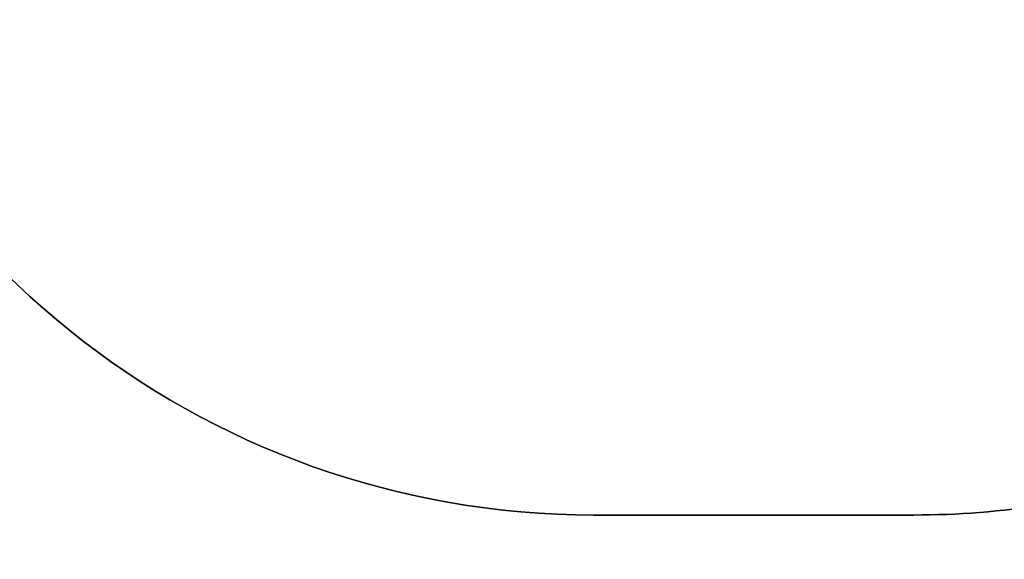
# Model space of a CAD drawing. Units: centimetres. Extents: x -1496 to 1131, y -2518 to -1089.
# Drawn here: x -99 to 102, y -2173 to -2063 of the extents above; entities that cross this region are included whole.
import ezdxf

# ---------------------------------------------------------------- set-up
doc = ezdxf.new("R2010")
doc.units = ezdxf.units.CM
doc.layers.add('VP-DIM', color=7, linetype='Continuous')
doc.layers.add('VP-HIC', color=6, linetype='Continuous')
doc.layers.add('VP-EQ', color=7, linetype='Continuous', true_color=0x8a3492)
doc.dimstyles.new('ISO-25', dxfattribs={"dimtxt": 2.5, "dimasz": 2.5, "dimexe": 1.25, "dimexo": 0.625, "dimtad": 1, "dimtxsty": 'Standard', "dimcen": 2.5, "dimadec": 0, "dimazin": 0, "dimtfac": 1, "dimtmove": 0, "dimatfit": 3, "dimfxl": 1, "dimarcsym": 0})

# ---------------------------------------------------------------- blocks, each defined once
blk = doc.blocks.new('*D89')
at = {"layer": 'Defpoints', "color": 0}
for p in [(-186.92, -1508.11), (366.33, -2317.91), (1005.97, -2317.91)]:
    blk.add_point(p, dxfattribs=at)
at = {"layer": 'VP-DIM', "color": 0, "lineweight": -2}
for p, q in [((935.97, -1508.11), (1025.97, -1508.11)), ((1005.97, -1528.11), (1005.97, -1880.39)), ((1005.97, -2297.91), (1005.97, -1943.72)), ((935.97, -2317.91), (1025.97, -2317.91))]:
    blk.add_line(p, q, dxfattribs=at)
at = {"layer": 'VP-DIM', "color": 0}
for points in [[(1009.3, -1528.11), (1002.63, -1528.11), (1005.97, -1508.11)], [(1002.63, -2297.91), (1009.3, -2297.91), (1005.97, -2317.91)]]:
    blk.add_solid(points, dxfattribs=at)
at = {"layer": 'VP-DIM', "color": 0, "insert": (1005.97, -1912.05), "char_height": 20, "attachment_point": 5, "rotation": 90}
blk.add_mtext('810', dxfattribs=at)
blk = doc.blocks.new('*D91')
at = {"layer": 'Defpoints', "color": 0}
for p in [(-70.28, -1304.61), (344.94, -2517.9), (1110.86, -2517.9)]:
    blk.add_point(p, dxfattribs=at)
at = {"layer": 'VP-DIM', "color": 0, "lineweight": -2}
for p, q in [((1040.86, -1304.61), (1130.86, -1304.61)), ((1110.86, -1324.61), (1110.86, -1869.08)), ((1110.86, -2497.9), (1110.86, -1949.08)), ((1040.86, -2517.9), (1130.86, -2517.9))]:
    blk.add_line(p, q, dxfattribs=at)
at = {"layer": 'VP-DIM', "color": 0}
for points in [[(1114.19, -1324.61), (1107.53, -1324.61), (1110.86, -1304.61)], [(1107.53, -2497.9), (1114.19, -2497.9), (1110.86, -2517.9)]]:
    blk.add_solid(points, dxfattribs=at)
at = {"layer": 'VP-DIM', "color": 0, "insert": (1110.86, -1909.08), "char_height": 20, "attachment_point": 5, "rotation": 90}
blk.add_mtext('1213', dxfattribs=at)
blk = doc.blocks.new('3431 2D')
at = {"layer": 'VP-EQ', "color": 0}
blk.add_lwpolyline([(-676.79, -2007.11), (-307.94, -2007.11), (-307.94, -1985.26, 0.18773), (-193.02, -2029.99), (-147.98, -2029.99, 0.352316), (18.08, -2163.58), (83.18, -2163.58, 0.079033), (135.92, -2155.19), (135.92, -2155.19, 0.155296), (220.68, -2233.27), (220.68, -2417.91, 0.414401), (320.74, -2517.91), (369.14, -2517.9, 0.409067), (467.38, -2417.91), (467.38, -2228.93, 0.070451), (510.49, -2197.62)], format="xyb", dxfattribs=at)

msp = doc.modelspace()

# ---------------------------------------------------------------- linework, layer by layer
at = {"layer": 'VP-HIC', "color": 2}
msp.add_lwpolyline([(198.86, -1617.65, -0.127635), (300.98, -1591.15), (374.14, -1591.15, -0.189247), (516.99, -1647.23), (600.28, -1724.53, -0.208207), (667.42, -1878.13), (667.44, -1889.37, -0.41467), (457.44, -2099.7), (300.98, -2099.7, -0.414214), (90.98, -1889.7), (90.98, -1809.06, 0.178461), (182.77, -1679.09), (195.9, -1630.07, 0.013882)], format="xyb", close=True, dxfattribs=at)
at = {"layer": 'VP-HIC', "color": 6}
msp.add_lwpolyline([(135.92, -2155.19, -0.079033), (83.18, -2163.58), (18.08, -2163.58, -0.352316), (-147.98, -2029.99), (-193.02, -2029.99, -0.414214), (-363.02, -1859.99), (-363.02, -1772.65, -0.193619), (-315.66, -1654.92, 0.073246), (-275.64, -1708.69), (-201.93, -1782.31, 0.361473), (90.98, -1809.06), (90.98, -1889.7, 0.11044), (110.98, -1979.14), (110.98, -2061.08, 0.130282)], format="xyb", close=True, dxfattribs=at)

# ---------------------------------------------------------------- block references
at = {"layer": 'VP-EQ', "color": 0}
msp.add_blockref('3431 2D', (0, 0), dxfattribs=at)

# ---------------------------------------------------------------- dimensions: what is measured, and where the dimension line sits
at = {"layer": 'VP-DIM', "color": 0}
for base, p1, p2, picture, middle in [((1110.86, -2517.9), (-70.28, -1304.61), (344.94, -2517.9), '*D91', (1110.86, -1909.08)), ((1005.97, -2317.91), (-186.92, -1508.11), (366.33, -2317.91), '*D89', (1005.97, -1912.05))]:
    dim = msp.add_linear_dim(base=base, p1=p1, p2=p2, angle=90, dimstyle='ISO-25', override={"dimtxt": 20, "dimasz": 20, "dimexe": 20, "dimexo": 50, "dimgap": 10, "dimtad": 0, "dimdec": 0, "dimzin": 1, "dimadec": 2, "dimfxl": 70, "dimfxlon": 1, "dimtzin": 1}, dxfattribs=at)
    dim.commit()
    dim.dimension.update_dxf_attribs({"geometry": picture, "text_midpoint": middle, "dimtype": 160})

doc.saveas('drawing.dxf')
